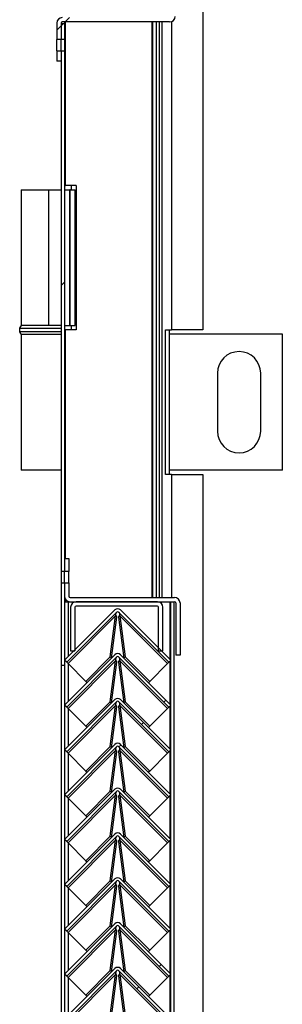
# Model space of a CAD drawing. Units: millimetres. Extents: x 9 to 412, y 8 to 290.
# Drawn here: x 387 to 392, y 182 to 199 of the extents above; entities that cross this region are included whole.
import ezdxf

# ---------------------------------------------------------------- set-up
doc = ezdxf.new("R2010")
doc.units = ezdxf.units.MM

msp = doc.modelspace()

# ---------------------------------------------------------------- hatches: boundary and pattern name
at = {"linetype": 'Continuous', "lineweight": 18}
h = msp.add_hatch(dxfattribs=at)
h.set_pattern_fill('ANSI31', style=0)
edge = h.paths.add_edge_path(flags=0)
edge.add_line((387.7059, 199.1688), (389.5659, 199.1688))
edge.add_arc((389.5659, 199.2638), 0.095, 270, 360)
edge.add_line((389.6609, 199.2638), (389.6609, 199.9188))
edge.add_line((389.6609, 199.9188), (389.5859, 199.9188))
edge.add_line((389.5859, 199.9188), (389.5859, 199.2638))
edge.add_arc((389.5659, 199.2638), 0.02, 270, 360, ccw=False)
edge.add_line((389.5659, 199.2438), (387.7059, 199.2438))
edge.add_arc((387.7059, 199.1488), 0.095, 90, 180)
edge.add_line((387.6109, 199.1488), (387.6109, 198.8673))
edge.add_line((387.6109, 198.8673), (387.6859, 198.8673))
edge.add_line((387.6859, 198.8673), (387.6859, 199.1488))
edge.add_arc((387.7059, 199.1488), 0.02, 90, 180, ccw=False)
h = msp.add_hatch(dxfattribs=at)
h.set_pattern_fill('ANSI32', angle=360, style=0)
h.paths.add_polyline_path([(387.7459, 199.1438), (387.6859, 199.1438), (387.6859, 198.8673), (387.7459, 198.8673)], flags=0)
h = msp.add_hatch(dxfattribs=at)
h.set_pattern_fill('ANSI31', style=0)
h.paths.add_polyline_path([(387.6859, 198.6703), (387.6109, 198.6703), (387.6109, 198.4938), (387.6859, 198.4938)], flags=0)
h = msp.add_hatch(dxfattribs=at)
h.set_pattern_fill('ANSI32', angle=360, style=0)
h.paths.add_polyline_path([(387.6859, 189.6673), (387.7459, 189.6673), (387.7459, 198.6703), (387.6859, 198.6703)], flags=0)
h = msp.add_hatch(dxfattribs=at)
h.set_pattern_fill('ANSI31', style=0)
h.paths.add_polyline_path([(387.8209, 189.8938), (387.7459, 189.8938), (387.7459, 189.6673), (387.8209, 189.6673)], flags=0)
h = msp.add_hatch(dxfattribs=at)
h.set_pattern_fill('ANSI32', angle=360, style=0)
h.paths.add_polyline_path([(387.6859, 188.0438), (387.7459, 188.0438), (387.7459, 189.4703), (387.6859, 189.4703)], flags=0)
h = msp.add_hatch(dxfattribs=at)
h.set_pattern_fill('ANSI31', style=0)
edge = h.paths.add_edge_path(flags=0)
edge.add_arc((387.8409, 189.2388), 0.02, 180, 270, ccw=False)
edge.add_line((387.8209, 189.2388), (387.8209, 189.4703))
edge.add_line((387.8209, 189.4703), (387.7459, 189.4703))
edge.add_line((387.7459, 189.4703), (387.7459, 189.2388))
edge.add_arc((387.8409, 189.2388), 0.095, 180, 270)
edge.add_line((387.8409, 189.1438), (389.6509, 189.1438))
edge.add_arc((389.6509, 189.1238), 0.02, 0, 90, ccw=False)
edge.add_line((389.6709, 189.1238), (389.6709, 188.2188))
edge.add_line((389.6709, 188.2188), (389.7459, 188.2188))
edge.add_line((389.7459, 188.2188), (389.7459, 189.1238))
edge.add_arc((389.6509, 189.1238), 0.095, 0, 90)
edge.add_line((389.6509, 189.2188), (387.8409, 189.2188))
h = msp.add_hatch(dxfattribs=at)
h.set_pattern_fill('ANSI31', style=0)
edge = h.paths.add_edge_path(flags=0)
edge.add_line((387.7828, 188.0964), (388.6525, 188.9661))
edge.add_arc((388.6667, 188.952), 0.02, 45, 135, ccw=False)
edge.add_line((388.6808, 188.9661), (389.5506, 188.0964))
edge.add_line((389.5506, 188.0964), (389.5859, 188.1318))
edge.add_line((389.5859, 188.1318), (388.7162, 189.0015))
edge.add_arc((388.6667, 188.952), 0.07, 45, 135)
edge.add_line((388.6172, 189.0015), (387.7474, 188.1318))
edge.add_line((387.7474, 188.1318), (387.7828, 188.0964))
h = msp.add_hatch(dxfattribs=at)
h.set_pattern_fill('ANSI31', style=0)
edge = h.paths.add_edge_path(flags=0)
edge.add_line((389.3759, 189.0488), (389.3759, 188.2938))
edge.add_line((389.3759, 188.2938), (389.4509, 188.2938))
edge.add_line((389.4509, 188.2938), (389.4509, 189.0488))
edge.add_arc((389.3559, 189.0488), 0.095, 0, 90)
edge.add_line((389.3559, 189.1438), (387.9459, 189.1438))
edge.add_arc((387.9459, 189.0488), 0.095, 90, 180)
edge.add_line((387.8509, 189.0488), (387.8509, 188.2938))
edge.add_line((387.8509, 188.2938), (387.9259, 188.2938))
edge.add_line((387.9259, 188.2938), (387.9259, 189.0488))
edge.add_arc((387.9459, 189.0488), 0.02, 90, 180, ccw=False)
edge.add_line((387.9459, 189.0688), (389.3559, 189.0688))
edge.add_arc((389.3559, 189.0488), 0.02, 0, 90, ccw=False)
h = msp.add_hatch(dxfattribs=at)
h.set_pattern_fill('ANSI31', style=0)
edge = h.paths.add_edge_path(flags=0)
edge.add_line((387.7828, 187.3214), (388.6525, 188.1911))
edge.add_arc((388.6667, 188.177), 0.02, 45, 135, ccw=False)
edge.add_line((388.6808, 188.1911), (389.5506, 187.3214))
edge.add_line((389.5506, 187.3214), (389.5859, 187.3568))
edge.add_line((389.5859, 187.3568), (388.7162, 188.2265))
edge.add_arc((388.6667, 188.177), 0.07, 45, 135)
edge.add_line((388.6172, 188.2265), (387.7474, 187.3568))
edge.add_line((387.7474, 187.3568), (387.7828, 187.3214))
h = msp.add_hatch(dxfattribs=at)
h.set_pattern_fill('ANSI31', style=0)
edge = h.paths.add_edge_path(flags=0)
edge.add_line((387.7828, 186.5464), (388.6525, 187.4161))
edge.add_arc((388.6667, 187.402), 0.02, 45, 135, ccw=False)
edge.add_line((388.6808, 187.4161), (389.5506, 186.5464))
edge.add_line((389.5506, 186.5464), (389.5859, 186.5818))
edge.add_line((389.5859, 186.5818), (388.7162, 187.4515))
edge.add_arc((388.6667, 187.402), 0.07, 45, 135)
edge.add_line((388.6172, 187.4515), (387.7474, 186.5818))
edge.add_line((387.7474, 186.5818), (387.7828, 186.5464))
h = msp.add_hatch(dxfattribs=at)
h.set_pattern_fill('ANSI31', style=0)
edge = h.paths.add_edge_path(flags=0)
edge.add_line((387.7828, 185.7714), (388.6525, 186.6411))
edge.add_arc((388.6667, 186.627), 0.02, 45, 135, ccw=False)
edge.add_line((388.6808, 186.6411), (389.5506, 185.7714))
edge.add_line((389.5506, 185.7714), (389.5859, 185.8068))
edge.add_line((389.5859, 185.8068), (388.7162, 186.6765))
edge.add_arc((388.6667, 186.627), 0.07, 45, 135)
edge.add_line((388.6172, 186.6765), (387.7474, 185.8068))
edge.add_line((387.7474, 185.8068), (387.7828, 185.7714))
h = msp.add_hatch(dxfattribs=at)
h.set_pattern_fill('ANSI31', style=0)
edge = h.paths.add_edge_path(flags=0)
edge.add_line((387.7828, 184.9964), (388.6525, 185.8661))
edge.add_arc((388.6667, 185.852), 0.02, 45, 135, ccw=False)
edge.add_line((388.6808, 185.8661), (389.5506, 184.9964))
edge.add_line((389.5506, 184.9964), (389.5859, 185.0318))
edge.add_line((389.5859, 185.0318), (388.7162, 185.9015))
edge.add_arc((388.6667, 185.852), 0.07, 45, 135)
edge.add_line((388.6172, 185.9015), (387.7474, 185.0318))
edge.add_line((387.7474, 185.0318), (387.7828, 184.9964))
h = msp.add_hatch(dxfattribs=at)
h.set_pattern_fill('ANSI31', style=0)
edge = h.paths.add_edge_path(flags=0)
edge.add_line((387.7828, 184.2214), (388.6525, 185.0911))
edge.add_arc((388.6667, 185.077), 0.02, 45, 135, ccw=False)
edge.add_line((388.6808, 185.0911), (389.5506, 184.2214))
edge.add_line((389.5506, 184.2214), (389.5859, 184.2568))
edge.add_line((389.5859, 184.2568), (388.7162, 185.1265))
edge.add_arc((388.6667, 185.077), 0.07, 45, 135)
edge.add_line((388.6172, 185.1265), (387.7474, 184.2568))
edge.add_line((387.7474, 184.2568), (387.7828, 184.2214))
h = msp.add_hatch(dxfattribs=at)
h.set_pattern_fill('ANSI31', style=0)
edge = h.paths.add_edge_path(flags=0)
edge.add_line((387.7828, 183.4464), (388.6525, 184.3161))
edge.add_arc((388.6667, 184.302), 0.02, 45, 135, ccw=False)
edge.add_line((388.6808, 184.3161), (389.5506, 183.4464))
edge.add_line((389.5506, 183.4464), (389.5859, 183.4818))
edge.add_line((389.5859, 183.4818), (388.7162, 184.3515))
edge.add_arc((388.6667, 184.302), 0.07, 45, 135)
edge.add_line((388.6172, 184.3515), (387.7474, 183.4818))
edge.add_line((387.7474, 183.4818), (387.7828, 183.4464))
h = msp.add_hatch(dxfattribs=at)
h.set_pattern_fill('ANSI31', style=0)
edge = h.paths.add_edge_path(flags=0)
edge.add_line((387.7828, 182.6714), (388.6525, 183.5411))
edge.add_arc((388.6667, 183.527), 0.02, 45, 135, ccw=False)
edge.add_line((388.6808, 183.5411), (389.5506, 182.6714))
edge.add_line((389.5506, 182.6714), (389.5859, 182.7068))
edge.add_line((389.5859, 182.7068), (388.7162, 183.5765))
edge.add_arc((388.6667, 183.527), 0.07, 45, 135)
edge.add_line((388.6172, 183.5765), (387.7474, 182.7068))
edge.add_line((387.7474, 182.7068), (387.7828, 182.6714))
h = msp.add_hatch(dxfattribs=at)
h.set_pattern_fill('ANSI31', style=0)
edge = h.paths.add_edge_path(flags=0)
edge.add_line((387.7828, 181.8964), (388.6525, 182.7661))
edge.add_arc((388.6667, 182.752), 0.02, 45, 135, ccw=False)
edge.add_line((388.6808, 182.7661), (389.5506, 181.8964))
edge.add_line((389.5506, 181.8964), (389.5859, 181.9318))
edge.add_line((389.5859, 181.9318), (388.7162, 182.8015))
edge.add_arc((388.6667, 182.752), 0.07, 45, 135)
edge.add_line((388.6172, 182.8015), (387.7474, 181.9318))
edge.add_line((387.7474, 181.9318), (387.7828, 181.8964))

# ---------------------------------------------------------------- linework, layer by layer
at = {"color": 7, "linetype": 'Continuous', "lineweight": 25}
for p, q in [((390.1434, 237.0438), (390.1434, 193.8438)), ((387.6109, 199.1488), (387.6109, 198.8673)), ((387.6859, 199.1488), (387.6859, 198.8673)), ((387.6859, 199.1438), (387.7459, 199.1438)), ((387.6859, 199.1438), (387.6859, 198.8673)), ((389.5659, 199.1688), (387.7059, 199.1688)), ((387.7459, 199.1688), (387.7459, 199.1438)), ((387.7459, 199.1438), (387.7459, 198.8673)), ((389.2759, 189.2188), (389.2759, 199.1688)), ((389.3359, 189.2188), (389.3359, 199.1688)), ((389.4334, 199.1688), (389.4334, 189.2188)), ((387.6859, 198.8673), (387.6109, 198.8673)), ((387.6109, 198.6703), (387.6109, 198.8673)), ((387.6859, 198.6703), (387.6859, 198.8673)), ((387.7459, 198.8673), (387.6859, 198.8673)), ((387.7459, 198.8673), (387.7459, 198.6703)), ((387.6109, 198.6703), (387.6109, 198.4938)), ((387.6109, 198.6703), (387.6859, 198.6703)), ((387.6859, 198.6703), (387.6859, 198.4938)), ((387.6859, 198.6703), (387.7459, 198.6703)), ((387.6859, 198.6703), (387.6859, 189.6673)), ((387.7459, 198.6703), (387.7459, 189.6673)), ((387.6859, 198.4938), (387.6109, 198.4938)), ((387.7459, 196.3438), (387.7609, 196.3438)), ((387.9484, 196.3438), (387.7609, 196.3438)), ((387.9484, 196.3438), (387.9484, 193.8438)), ((386.9934, 196.2688), (386.9934, 193.9188)), ((386.9934, 196.2688), (387.4723, 196.2688)), ((387.4723, 193.9188), (387.4723, 196.2688)), ((387.4723, 196.2688), (387.6859, 196.2688)), ((387.7459, 196.2688), (387.8359, 196.2688)), ((387.8359, 193.9188), (387.8359, 196.2688)), ((387.8409, 196.2688), (387.8359, 196.2688)), ((387.8409, 193.9188), (387.8409, 196.2688)), ((387.8409, 196.2688), (387.9309, 196.2688)), ((387.9309, 193.9188), (387.9309, 196.2688)), ((387.4723, 193.9188), (386.9934, 193.9188)), ((387.6859, 193.9188), (387.4723, 193.9188)), ((387.7459, 193.9188), (387.8359, 193.9188)), ((387.8359, 193.9188), (387.8409, 193.9188)), ((387.8409, 193.9188), (387.9309, 193.9188)), ((386.9684, 193.8688), (386.9684, 193.8188)), ((386.9934, 193.7688), (386.9934, 191.4188)), ((386.9934, 193.7688), (387.6859, 193.7688)), ((387.7609, 193.8438), (387.7459, 193.8438)), ((387.9484, 193.8438), (387.7609, 193.8438)), ((389.4932, 193.8438), (389.5984, 193.8438)), ((389.4932, 191.3438), (389.4932, 193.8438)), ((389.5666, 191.3438), (389.5666, 193.8438)), ((391.5184, 193.7688), (389.5666, 193.7688)), ((390.1434, 193.8438), (389.5984, 193.8438)), ((391.5184, 191.4188), (391.5184, 193.7688)), ((390.3934, 193.0938), (390.3934, 192.0938)), ((391.1434, 192.0938), (391.1434, 193.0938)), ((387.6859, 191.4188), (386.9934, 191.4188)), ((391.5184, 191.4188), (389.5666, 191.4188)), ((389.5984, 191.3438), (389.4932, 191.3438)), ((389.5984, 191.3438), (390.1434, 191.3438)), ((390.1434, 191.3438), (390.1434, 147.8938)), ((387.7459, 189.8938), (387.7459, 189.6673)), ((387.7459, 189.8938), (387.8209, 189.8938)), ((387.8209, 189.8938), (387.8209, 189.6673)), ((387.7459, 189.6673), (387.6859, 189.6673)), ((387.6859, 189.6673), (387.6859, 189.4703)), ((387.8209, 189.6673), (387.7459, 189.6673)), ((387.7459, 189.4703), (387.7459, 189.6673)), ((387.8209, 189.4703), (387.8209, 189.6673)), ((387.6859, 189.4703), (387.7459, 189.4703)), ((387.6859, 189.4703), (387.6859, 188.0438)), ((387.7459, 189.4703), (387.7459, 189.2388)), ((387.7459, 189.4703), (387.8209, 189.4703)), ((387.7459, 189.4703), (387.7459, 188.0438)), ((387.8209, 189.4703), (387.8209, 189.2388)), ((387.8409, 189.2188), (389.6509, 189.2188)), ((387.7459, 189.1438), (387.8159, 189.1438)), ((388.6172, 189.0015), (387.7474, 188.1318)), ((387.8159, 189.1438), (387.8409, 189.1438)), ((387.8409, 189.1438), (389.6509, 189.1438)), ((387.8509, 189.0488), (387.8509, 188.2938)), ((387.9259, 189.0488), (387.9259, 188.2938)), ((389.3559, 189.1438), (387.9459, 189.1438)), ((389.3559, 189.0688), (387.9459, 189.0688)), ((389.5859, 188.1318), (388.7162, 189.0015)), ((389.3759, 188.2938), (389.3759, 189.0488)), ((389.4509, 188.2938), (389.4509, 189.0488)), ((389.5859, 145.0188), (389.5859, 189.1438)), ((389.6459, 145.0188), (389.6459, 189.1438)), ((389.6709, 189.1238), (389.6709, 188.2188)), ((389.7459, 189.1238), (389.7459, 188.2188)), ((388.6525, 188.9661), (387.7828, 188.0964)), ((388.6306, 188.8977), (387.806, 188.0732)), ((388.5369, 188.1908), (388.6306, 188.8977)), ((388.5598, 188.1691), (388.6533, 188.875)), ((388.6533, 188.875), (388.6306, 188.8977)), ((388.6349, 188.9177), (388.634, 188.9185)), ((388.7028, 188.8977), (388.68, 188.875)), ((388.68, 188.875), (388.7736, 188.1691)), ((389.5506, 188.0964), (388.6808, 188.9661)), ((388.6994, 188.9185), (388.6985, 188.9177)), ((388.7028, 188.8977), (388.7964, 188.1908)), ((389.5273, 188.0732), (388.7028, 188.8977)), ((388.6172, 188.2265), (387.7474, 187.3568)), ((387.7828, 188.0964), (387.7474, 188.1318)), ((388.6525, 188.1911), (387.7828, 187.3214)), ((387.8509, 188.2938), (387.9259, 188.2938)), ((388.1127, 187.7665), (388.5369, 188.1908)), ((388.5369, 188.1908), (388.5592, 188.1685)), ((388.6349, 188.1427), (388.634, 188.1435)), ((389.5506, 187.3214), (388.6808, 188.1911)), ((388.6994, 188.1435), (388.6985, 188.1427)), ((389.5859, 187.3568), (388.7162, 188.2265)), ((388.7964, 188.1908), (388.7742, 188.1685)), ((388.7964, 188.1908), (389.2207, 187.7665)), ((389.3759, 188.2938), (389.4509, 188.2938)), ((389.5859, 188.1318), (389.5506, 188.0964)), ((389.7459, 188.2188), (389.6709, 188.2188)), ((387.7459, 188.0438), (387.6859, 188.0438)), ((387.6859, 188.0438), (387.6859, 144.3417)), ((387.7459, 188.0438), (387.7459, 144.3438)), ((387.7828, 188.0964), (387.806, 188.0732)), ((388.6306, 188.1227), (387.806, 187.2982)), ((387.806, 188.0732), (388.1127, 187.7665)), ((388.5369, 187.4158), (388.6306, 188.1227)), ((388.5598, 187.3941), (388.6533, 188.1)), ((388.6533, 188.1), (388.6306, 188.1227)), ((388.7028, 188.1227), (388.68, 188.1)), ((388.68, 188.1), (388.7736, 187.3941)), ((388.7028, 188.1227), (388.7964, 187.4158)), ((389.5273, 187.2982), (388.7028, 188.1227)), ((389.2207, 187.7665), (389.5273, 188.0732)), ((389.5273, 188.0732), (389.5506, 188.0964)), ((388.1127, 187.7665), (388.1349, 187.7443)), ((389.2207, 187.7665), (389.1984, 187.7443)), ((388.6172, 187.4515), (387.7474, 186.5818)), ((389.5859, 186.5818), (388.7162, 187.4515)), ((387.7828, 187.3214), (387.7474, 187.3568)), ((388.6525, 187.4161), (387.7828, 186.5464)), ((387.7828, 187.3214), (387.806, 187.2982)), ((388.6306, 187.3477), (387.806, 186.5232)), ((387.806, 187.2982), (388.1127, 186.9915)), ((388.1127, 186.9915), (388.5369, 187.4158)), ((388.5369, 187.4158), (388.5592, 187.3935)), ((388.5369, 186.6408), (388.6306, 187.3477)), ((388.5598, 186.6191), (388.6533, 187.325)), ((388.6533, 187.325), (388.6306, 187.3477)), ((388.6349, 187.3677), (388.634, 187.3685)), ((388.7028, 187.3477), (388.68, 187.325)), ((388.68, 187.325), (388.7736, 186.6191)), ((389.5506, 186.5464), (388.6808, 187.4161)), ((388.6994, 187.3685), (388.6985, 187.3677)), ((388.7028, 187.3477), (388.7964, 186.6408)), ((389.5273, 186.5232), (388.7028, 187.3477)), ((388.7964, 187.4158), (388.7742, 187.3935)), ((388.7964, 187.4158), (389.2207, 186.9915)), ((389.2207, 186.9915), (389.5273, 187.2982)), ((389.5273, 187.2982), (389.5506, 187.3214)), ((389.5859, 187.3568), (389.5506, 187.3214)), ((388.1127, 186.9915), (388.1349, 186.9693)), ((389.2207, 186.9915), (389.1984, 186.9693)), ((388.6172, 186.6765), (387.7474, 185.8068)), ((388.6525, 186.6411), (387.7828, 185.7714)), ((388.1127, 186.2165), (388.5369, 186.6408)), ((388.5369, 186.6408), (388.5592, 186.6185)), ((389.5506, 185.7714), (388.6808, 186.6411)), ((389.5859, 185.8068), (388.7162, 186.6765)), ((388.7964, 186.6408), (388.7742, 186.6185)), ((388.7964, 186.6408), (389.2207, 186.2165)), ((387.7828, 186.5464), (387.7474, 186.5818)), ((387.7828, 186.5464), (387.806, 186.5232)), ((388.6306, 186.5727), (387.806, 185.7482)), ((387.806, 186.5232), (388.1127, 186.2165)), ((388.5369, 185.8658), (388.6306, 186.5727)), ((388.5598, 185.8441), (388.6533, 186.55)), ((388.6533, 186.55), (388.6306, 186.5727)), ((388.6349, 186.5927), (388.634, 186.5935)), ((388.7028, 186.5727), (388.68, 186.55)), ((388.68, 186.55), (388.7736, 185.8441)), ((388.6994, 186.5935), (388.6985, 186.5927)), ((388.7028, 186.5727), (388.7964, 185.8658)), ((389.5273, 185.7482), (388.7028, 186.5727)), ((389.2207, 186.2165), (389.5273, 186.5232)), ((389.5273, 186.5232), (389.5506, 186.5464)), ((389.5859, 186.5818), (389.5506, 186.5464)), ((388.1127, 186.2165), (388.1349, 186.1943)), ((389.2207, 186.2165), (389.1984, 186.1943)), ((388.6172, 185.9015), (387.7474, 185.0318)), ((387.7828, 185.7714), (387.7474, 185.8068)), ((388.6525, 185.8661), (387.7828, 184.9964)), ((387.7828, 185.7714), (387.806, 185.7482)), ((388.6306, 185.7977), (387.806, 184.9732)), ((387.806, 185.7482), (388.1127, 185.4415)), ((388.1127, 185.4415), (388.5369, 185.8658)), ((388.5369, 185.8658), (388.5592, 185.8435)), ((388.5369, 185.0908), (388.6306, 185.7977)), ((388.5598, 185.0691), (388.6533, 185.775)), ((388.6533, 185.775), (388.6306, 185.7977)), ((388.6349, 185.8177), (388.634, 185.8185)), ((388.7028, 185.7977), (388.68, 185.775)), ((388.68, 185.775), (388.7736, 185.0691)), ((389.5506, 184.9964), (388.6808, 185.8661)), ((388.6994, 185.8185), (388.6985, 185.8177)), ((388.7028, 185.7977), (388.7964, 185.0908)), ((389.5273, 184.9732), (388.7028, 185.7977)), ((389.5859, 185.0318), (388.7162, 185.9015)), ((388.7964, 185.8658), (388.7742, 185.8435)), ((388.7964, 185.8658), (389.2207, 185.4415)), ((389.2207, 185.4415), (389.5273, 185.7482)), ((389.5273, 185.7482), (389.5506, 185.7714)), ((389.5859, 185.8068), (389.5506, 185.7714)), ((388.1127, 185.4415), (388.1349, 185.4193)), ((389.2207, 185.4415), (389.1984, 185.4193)), ((388.6172, 185.1265), (387.7474, 184.2568)), ((388.6525, 185.0911), (387.7828, 184.2214)), ((388.1127, 184.6665), (388.5369, 185.0908)), ((388.5369, 185.0908), (388.5592, 185.0685)), ((389.5506, 184.2214), (388.6808, 185.0911)), ((389.5859, 184.2568), (388.7162, 185.1265)), ((388.7964, 185.0908), (388.7742, 185.0685)), ((388.7964, 185.0908), (389.2207, 184.6665)), ((387.7828, 184.9964), (387.7474, 185.0318)), ((387.7828, 184.9964), (387.806, 184.9732)), ((388.6306, 185.0227), (387.806, 184.1982)), ((387.806, 184.9732), (388.1127, 184.6665)), ((388.5369, 184.3158), (388.6306, 185.0227)), ((388.5598, 184.2941), (388.6533, 185)), ((388.6533, 185), (388.6306, 185.0227)), ((388.6349, 185.0427), (388.634, 185.0435)), ((388.7028, 185.0227), (388.68, 185)), ((388.68, 185), (388.7736, 184.2941)), ((388.6994, 185.0435), (388.6985, 185.0427)), ((388.7028, 185.0227), (388.7964, 184.3158)), ((389.5273, 184.1982), (388.7028, 185.0227)), ((389.2207, 184.6665), (389.5273, 184.9732)), ((389.5273, 184.9732), (389.5506, 184.9964)), ((389.5859, 185.0318), (389.5506, 184.9964)), ((388.1127, 184.6665), (388.1349, 184.6443)), ((389.2207, 184.6665), (389.1984, 184.6443)), ((388.6172, 184.3515), (387.7474, 183.4818)), ((387.7828, 184.2214), (387.7474, 184.2568)), ((388.6525, 184.3161), (387.7828, 183.4464)), ((387.7828, 184.2214), (387.806, 184.1982)), ((388.6306, 184.2477), (387.806, 183.4232)), ((388.1127, 183.8915), (388.5369, 184.3158)), ((388.5369, 184.3158), (388.5592, 184.2935)), ((388.5369, 183.5408), (388.6306, 184.2477)), ((388.5598, 183.5191), (388.6533, 184.225)), ((388.6533, 184.225), (388.6306, 184.2477)), ((388.6349, 184.2677), (388.634, 184.2685)), ((388.7028, 184.2477), (388.68, 184.225)), ((388.68, 184.225), (388.7736, 183.5191)), ((389.5506, 183.4464), (388.6808, 184.3161)), ((388.6994, 184.2685), (388.6985, 184.2677)), ((388.7028, 184.2477), (388.7964, 183.5408)), ((389.5273, 183.4232), (388.7028, 184.2477)), ((389.5859, 183.4818), (388.7162, 184.3515)), ((388.7964, 184.3158), (388.7742, 184.2935)), ((388.7964, 184.3158), (389.2207, 183.8915)), ((389.5273, 184.1982), (389.5506, 184.2214)), ((389.5859, 184.2568), (389.5506, 184.2214)), ((387.806, 184.1982), (388.1127, 183.8915)), ((389.2207, 183.8915), (389.5273, 184.1982)), ((388.1127, 183.8915), (388.1349, 183.8693)), ((389.2207, 183.8915), (389.1984, 183.8693)), ((388.6172, 183.5765), (387.7474, 182.7068)), ((388.6525, 183.5411), (387.7828, 182.6714)), ((388.1127, 183.1165), (388.5369, 183.5408)), ((388.5369, 183.5408), (388.5592, 183.5185)), ((389.5506, 182.6714), (388.6808, 183.5411)), ((389.5859, 182.7068), (388.7162, 183.5765)), ((388.7964, 183.5408), (388.7742, 183.5185)), ((388.7964, 183.5408), (389.2207, 183.1165)), ((387.7828, 183.4464), (387.7474, 183.4818)), ((387.7828, 183.4464), (387.806, 183.4232)), ((388.6306, 183.4727), (387.806, 182.6482)), ((387.806, 183.4232), (388.1127, 183.1165)), ((388.5369, 182.7658), (388.6306, 183.4727)), ((388.5598, 182.7441), (388.6533, 183.45)), ((388.6533, 183.45), (388.6306, 183.4727)), ((388.6349, 183.4927), (388.634, 183.4935)), ((388.7028, 183.4727), (388.68, 183.45)), ((388.68, 183.45), (388.7736, 182.7441)), ((388.6994, 183.4935), (388.6985, 183.4927)), ((388.7028, 183.4727), (388.7964, 182.7658)), ((389.5273, 182.6482), (388.7028, 183.4727)), ((389.2207, 183.1165), (389.5273, 183.4232)), ((389.5273, 183.4232), (389.5506, 183.4464)), ((389.5859, 183.4818), (389.5506, 183.4464)), ((388.1127, 183.1165), (388.1349, 183.0943)), ((389.2207, 183.1165), (389.1984, 183.0943)), ((388.6172, 182.8015), (387.7474, 181.9318)), ((387.7828, 182.6714), (387.7474, 182.7068)), ((388.6525, 182.7661), (387.7828, 181.8964)), ((388.6306, 182.6977), (387.806, 181.8732)), ((388.1127, 182.3415), (388.5369, 182.7658)), ((388.5369, 182.7658), (388.5592, 182.7435)), ((388.5369, 181.9908), (388.6306, 182.6977)), ((388.6533, 182.675), (388.6306, 182.6977)), ((388.6349, 182.7177), (388.634, 182.7185)), ((388.7028, 182.6977), (388.68, 182.675)), ((389.5506, 181.8964), (388.6808, 182.7661)), ((388.6994, 182.7185), (388.6985, 182.7177)), ((388.7028, 182.6977), (388.7964, 181.9908)), ((389.5273, 181.8732), (388.7028, 182.6977)), ((389.5859, 181.9318), (388.7162, 182.8015)), ((388.7964, 182.7658), (388.7742, 182.7435)), ((388.7964, 182.7658), (389.2207, 182.3415)), ((389.5859, 182.7068), (389.5506, 182.6714)), ((387.7828, 182.6714), (387.806, 182.6482)), ((387.806, 182.6482), (388.1127, 182.3415)), ((388.5598, 181.9691), (388.6533, 182.675)), ((388.68, 182.675), (388.7736, 181.9691)), ((389.2207, 182.3415), (389.5273, 182.6482)), ((389.5273, 182.6482), (389.5506, 182.6714)), ((388.1127, 182.3415), (388.1349, 182.3193)), ((389.2207, 182.3415), (389.1984, 182.3193))]:
    msp.add_line(p, q, dxfattribs=at)
at = {"color": 8, "linetype": 'Continuous', "lineweight": 25}
for p, q in [((387.7609, 196.3438), (387.7609, 199.1688)), ((389.2609, 189.2188), (389.2609, 199.1688)), ((389.3834, 199.1688), (389.3834, 189.2188)), ((389.5984, 199.1745), (389.5984, 193.8438)), ((387.8584, 196.3438), (387.8584, 196.2688)), ((387.8584, 193.9188), (387.8584, 193.8438)), ((387.3434, 193.8688), (386.9684, 193.8688)), ((386.9684, 193.8188), (387.6859, 193.8188)), ((387.6859, 193.8688), (387.3434, 193.8688)), ((387.7609, 189.8938), (387.7609, 193.8438)), ((389.5984, 191.3438), (389.5984, 189.2188)), ((387.7609, 189.1438), (387.7609, 189.1876)), ((387.8159, 188.2002), (387.8159, 189.1438)), ((389.5759, 188.1418), (389.5759, 189.1438)), ((387.8159, 187.4252), (387.8159, 188.0633)), ((389.5759, 187.3668), (389.5759, 188.1218)), ((387.8159, 186.6502), (387.8159, 187.2883)), ((389.5759, 186.5918), (389.5759, 187.3468)), ((387.8159, 185.8752), (387.8159, 186.5133)), ((389.5759, 185.8168), (389.5759, 186.5718)), ((389.5759, 185.0418), (389.5759, 185.7968)), ((387.8159, 185.1002), (387.8159, 185.7383)), ((387.8159, 184.3252), (387.8159, 184.9633)), ((389.5759, 184.2668), (389.5759, 185.0218)), ((389.5759, 183.4918), (389.5759, 184.2468)), ((387.8159, 183.5502), (387.8159, 184.1883)), ((387.8159, 182.7752), (387.8159, 183.4133)), ((389.5759, 182.7168), (389.5759, 183.4718)), ((389.5759, 181.9418), (389.5759, 182.6968)), ((387.8159, 182.0002), (387.8159, 182.6383))]:
    msp.add_line(p, q, dxfattribs=at)
at = {"color": 7, "linetype": 'Continuous', "lineweight": 25, "flags": 128}
for points in [[(387.6859, 193.9156), (387.6782, 193.9178), (387.6684, 193.9188)], [(387.6684, 193.7688), (387.6782, 193.7697), (387.6859, 193.772)]]:
    msp.add_lwpolyline(points, dxfattribs=at)
at = {"color": 7, "linetype": 'Continuous', "lineweight": 25}
for centre, radius, start, end in [((387.7059, 199.1488), 0.095, 90, 180), ((389.5659, 199.2638), 0.095, 270, 360), ((387.7059, 199.1488), 0.02, 90, 180), ((387.0184, 193.8688), 0.05, 90, 180), ((387.0184, 193.8188), 0.05, 180, 270), ((390.7684, 193.0938), 0.375, 0, 180), ((390.7684, 192.0938), 0.375, 180, 0), ((387.8409, 189.2388), 0.095, 180, 270), ((387.8409, 189.2388), 0.02, 180, 270), ((389.6509, 189.1238), 0.095, 0, 90), ((387.9459, 189.0488), 0.095, 90, 180), ((387.9459, 189.0488), 0.02, 90, 180), ((388.6667, 188.952), 0.07, 45, 135), ((389.3559, 189.0488), 0.095, 0, 90), ((389.3559, 189.0488), 0.02, 0, 90), ((389.6509, 189.1238), 0.02, 0, 90), ((388.6667, 188.952), 0.02, 45, 135), ((388.6667, 188.177), 0.07, 45, 135), ((388.6667, 188.177), 0.02, 45, 135), ((388.6667, 187.402), 0.07, 45, 135), ((388.6667, 187.402), 0.02, 45, 135), ((388.6667, 186.627), 0.07, 45, 135), ((388.6667, 186.627), 0.02, 45, 135), ((388.6667, 185.852), 0.07, 45, 135), ((388.6667, 185.852), 0.02, 45, 135), ((388.6667, 185.077), 0.07, 45, 135), ((388.6667, 185.077), 0.02, 45, 135), ((388.6667, 184.302), 0.07, 45, 135), ((388.6667, 184.302), 0.02, 45, 135), ((388.6667, 183.527), 0.07, 45, 135), ((388.6667, 183.527), 0.02, 45, 135), ((388.6667, 182.752), 0.07, 45, 135), ((388.6667, 182.752), 0.02, 45, 135)]:
    msp.add_arc(centre, radius, start, end, dxfattribs=at)
for points in [[(388.6306, 188.8977), (388.6317, 188.9035), (388.6338, 188.915), (388.6356, 188.9335), (388.6394, 188.9502), (388.6453, 188.958), (388.6482, 188.9618)], [(388.6851, 188.9618), (388.6881, 188.958), (388.694, 188.9502), (388.6977, 188.9335), (388.6996, 188.915), (388.7017, 188.9035), (388.7028, 188.8977)], [(388.6306, 188.1227), (388.6317, 188.1285), (388.6338, 188.14), (388.6356, 188.1585), (388.6394, 188.1752), (388.6453, 188.183), (388.6482, 188.1868)], [(388.6851, 188.1868), (388.6881, 188.183), (388.694, 188.1752), (388.6977, 188.1585), (388.6996, 188.14), (388.7017, 188.1285), (388.7028, 188.1227)], [(388.6306, 187.3477), (388.6317, 187.3535), (388.6338, 187.365), (388.6356, 187.3835), (388.6394, 187.4002), (388.6453, 187.408), (388.6482, 187.4118)], [(388.6851, 187.4118), (388.6881, 187.408), (388.694, 187.4002), (388.6977, 187.3835), (388.6996, 187.365), (388.7017, 187.3535), (388.7028, 187.3477)], [(388.6306, 186.5727), (388.6317, 186.5785), (388.6338, 186.59), (388.6356, 186.6085), (388.6394, 186.6252), (388.6453, 186.633), (388.6482, 186.6368)], [(388.6851, 186.6368), (388.6881, 186.633), (388.694, 186.6252), (388.6977, 186.6085), (388.6996, 186.59), (388.7017, 186.5785), (388.7028, 186.5727)], [(388.6306, 185.7977), (388.6317, 185.8035), (388.6338, 185.815), (388.6356, 185.8335), (388.6394, 185.8502), (388.6453, 185.858), (388.6482, 185.8618)], [(388.6851, 185.8618), (388.6881, 185.858), (388.694, 185.8502), (388.6977, 185.8335), (388.6996, 185.815), (388.7017, 185.8035), (388.7028, 185.7977)], [(388.6306, 185.0227), (388.6317, 185.0285), (388.6338, 185.04), (388.6356, 185.0585), (388.6394, 185.0752), (388.6453, 185.083), (388.6482, 185.0868)], [(388.6851, 185.0868), (388.6881, 185.083), (388.694, 185.0752), (388.6977, 185.0585), (388.6996, 185.04), (388.7017, 185.0285), (388.7028, 185.0227)], [(388.6306, 184.2477), (388.6317, 184.2535), (388.6338, 184.265), (388.6356, 184.2835), (388.6394, 184.3002), (388.6453, 184.308), (388.6482, 184.3118)], [(388.6851, 184.3118), (388.6881, 184.308), (388.694, 184.3002), (388.6977, 184.2835), (388.6996, 184.265), (388.7017, 184.2535), (388.7028, 184.2477)], [(388.6306, 183.4727), (388.6317, 183.4785), (388.6338, 183.49), (388.6356, 183.5085), (388.6394, 183.5252), (388.6453, 183.533), (388.6482, 183.5368)], [(388.6851, 183.5368), (388.6881, 183.533), (388.694, 183.5252), (388.6977, 183.5085), (388.6996, 183.49), (388.7017, 183.4785), (388.7028, 183.4727)], [(388.6306, 182.6977), (388.6317, 182.7035), (388.6338, 182.715), (388.6356, 182.7335), (388.6394, 182.7502), (388.6453, 182.758), (388.6482, 182.7618)], [(388.6851, 182.7618), (388.6881, 182.758), (388.694, 182.7502), (388.6977, 182.7335), (388.6996, 182.715), (388.7017, 182.7035), (388.7028, 182.6977)]]:
    msp.add_open_spline(points, degree=3, dxfattribs=at)
for points, knots in [([(388.6533, 188.875), (388.6512, 188.8805), (388.6469, 188.8916), (388.6401, 188.9066), (388.636, 188.9153), (388.6349, 188.9177)], [0, 0, 0, 0, 0.421504, 0.8430079, 1, 1, 1, 1]), ([(388.6985, 188.9177), (388.6974, 188.9153), (388.6933, 188.9066), (388.6864, 188.8916), (388.6822, 188.8805), (388.68, 188.875)], [0, 0, 0, 0, 0.1569921, 0.578496, 1, 1, 1, 1]), ([(388.6533, 188.1), (388.6512, 188.1055), (388.6469, 188.1166), (388.6401, 188.1316), (388.636, 188.1403), (388.6349, 188.1427)], [0, 0, 0, 0, 0.421504, 0.8430079, 1, 1, 1, 1]), ([(388.6985, 188.1427), (388.6974, 188.1403), (388.6933, 188.1316), (388.6864, 188.1166), (388.6822, 188.1055), (388.68, 188.1)], [0, 0, 0, 0, 0.1569921, 0.578496, 1, 1, 1, 1]), ([(388.6533, 187.325), (388.6512, 187.3305), (388.6469, 187.3416), (388.6401, 187.3566), (388.636, 187.3653), (388.6349, 187.3677)], [0, 0, 0, 0, 0.421504, 0.8430079, 1, 1, 1, 1]), ([(388.6985, 187.3677), (388.6974, 187.3653), (388.6933, 187.3566), (388.6864, 187.3416), (388.6822, 187.3305), (388.68, 187.325)], [0, 0, 0, 0, 0.1569921, 0.578496, 1, 1, 1, 1]), ([(388.6533, 186.55), (388.6512, 186.5555), (388.6469, 186.5666), (388.6401, 186.5816), (388.636, 186.5903), (388.6349, 186.5927)], [0, 0, 0, 0, 0.421504, 0.8430079, 1, 1, 1, 1]), ([(388.6985, 186.5927), (388.6974, 186.5903), (388.6933, 186.5816), (388.6864, 186.5666), (388.6822, 186.5555), (388.68, 186.55)], [0, 0, 0, 0, 0.1569921, 0.578496, 1, 1, 1, 1]), ([(388.6533, 185.775), (388.6512, 185.7805), (388.6469, 185.7916), (388.6401, 185.8066), (388.636, 185.8153), (388.6349, 185.8177)], [0, 0, 0, 0, 0.421504, 0.8430079, 1, 1, 1, 1]), ([(388.6985, 185.8177), (388.6974, 185.8153), (388.6933, 185.8066), (388.6864, 185.7916), (388.6822, 185.7805), (388.68, 185.775)], [0, 0, 0, 0, 0.1569921, 0.578496, 1, 1, 1, 1]), ([(388.6533, 185), (388.6512, 185.0055), (388.6469, 185.0166), (388.6401, 185.0316), (388.636, 185.0403), (388.6349, 185.0427)], [0, 0, 0, 0, 0.421504, 0.8430079, 1, 1, 1, 1]), ([(388.6985, 185.0427), (388.6974, 185.0403), (388.6933, 185.0316), (388.6864, 185.0166), (388.6822, 185.0055), (388.68, 185)], [0, 0, 0, 0, 0.1569921, 0.578496, 1, 1, 1, 1]), ([(388.6533, 184.225), (388.6512, 184.2305), (388.6469, 184.2416), (388.6401, 184.2566), (388.636, 184.2653), (388.6349, 184.2677)], [0, 0, 0, 0, 0.421504, 0.8430079, 1, 1, 1, 1]), ([(388.6985, 184.2677), (388.6974, 184.2653), (388.6933, 184.2566), (388.6864, 184.2416), (388.6822, 184.2305), (388.68, 184.225)], [0, 0, 0, 0, 0.1569921, 0.578496, 1, 1, 1, 1]), ([(388.6533, 183.45), (388.6512, 183.4555), (388.6469, 183.4666), (388.6401, 183.4816), (388.636, 183.4903), (388.6349, 183.4927)], [0, 0, 0, 0, 0.421504, 0.8430079, 1, 1, 1, 1]), ([(388.6985, 183.4927), (388.6974, 183.4903), (388.6933, 183.4816), (388.6864, 183.4666), (388.6822, 183.4555), (388.68, 183.45)], [0, 0, 0, 0, 0.1569921, 0.578496, 1, 1, 1, 1]), ([(388.6533, 182.675), (388.6512, 182.6805), (388.6469, 182.6916), (388.6401, 182.7066), (388.636, 182.7153), (388.6349, 182.7177)], [0, 0, 0, 0, 0.421504, 0.8430079, 1, 1, 1, 1]), ([(388.6985, 182.7177), (388.6974, 182.7153), (388.6933, 182.7066), (388.6864, 182.6916), (388.6822, 182.6805), (388.68, 182.675)], [0, 0, 0, 0, 0.1569921, 0.578496, 1, 1, 1, 1])]:
    msp.add_open_spline(points, degree=3, knots=knots, dxfattribs=at)

doc.saveas('drawing.dxf')
